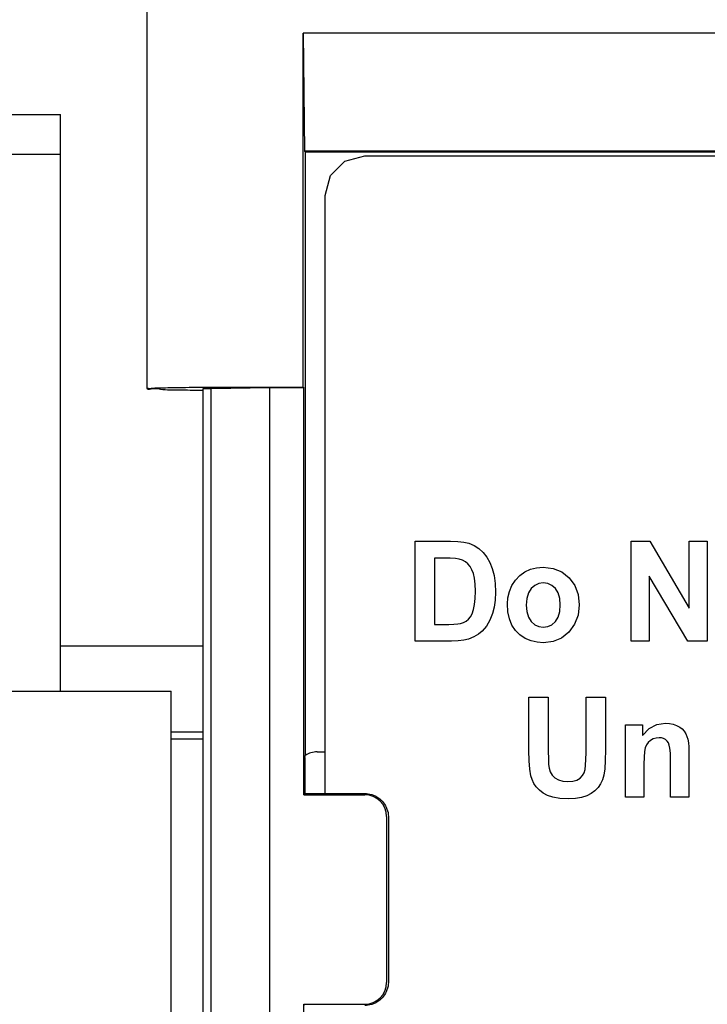
# Model space of a CAD drawing. Extents: x 0 to 51, y 0 to 33.
# Drawn here: x 42.6 to 42.9, y 6.2 to 6.7 of the extents above; entities that cross this region are included whole.
import ezdxf

# ---------------------------------------------------------------- set-up
doc = ezdxf.new("R2010")
doc.units = 0
doc.header["$LTSCALE"] = 0.25
doc.header["$MEASUREMENT"] = 0
for name, color, linetype in [('0530-0651-01', 9, 'CONTINUOUS'), ('1428-0015-01', 9, 'CONTINUOUS'), ('1428-0015-07', 9, 'CONTINUOUS'), ('1428-0015-08', 9, 'CONTINUOUS')]:
    doc.layers.add(name, color=color, linetype=linetype)

msp = doc.modelspace()

# ---------------------------------------------------------------- linework, layer by layer
at = {"layer": '0530-0651-01', "linetype": 'Continuous'}
for p, q in [((42.77016109490982, 6.422758135606486), (42.78776009490981, 6.422758135606486)), ((42.77016109490982, 6.373046135606486), (42.77016109490982, 6.422758135606486)), ((42.78776009490981, 6.422758135606486), (42.79140709490982, 6.422653135606488)), ((42.79140709490982, 6.422653135606488), (42.79442909490982, 6.422337135606483)), ((42.79442909490982, 6.422337135606483), (42.79682709490982, 6.421809135606487)), ((42.79682709490982, 6.421809135606487), (42.79949209490982, 6.420728135606488)), ((42.79949209490982, 6.420728135606488), (42.80188609490982, 6.419199135606483)), ((42.80188609490982, 6.419199135606483), (42.80400809490982, 6.417223135606484)), ((42.87757909490982, 6.373046135606486), (42.87757909490982, 6.422758135606486)), ((42.87757909490982, 6.422758135606486), (42.88694909490981, 6.422758135606486)), ((42.88694909490981, 6.422758135606486), (42.90646809490982, 6.389561135606484)), ((42.90646809490982, 6.389561135606484), (42.90646809490982, 6.422758135606486)), ((42.90646809490982, 6.422758135606486), (42.91541309490981, 6.422758135606486)), ((42.91541309490981, 6.422758135606486), (42.91541309490981, 6.373046135606486)), ((42.77978709490981, 6.414341135606484), (42.77978709490981, 6.381424135606486)), ((42.78410209490981, 6.414341135606484), (42.77978709490981, 6.414341135606484)), ((42.78760109490981, 6.414290135606485), (42.78410209490981, 6.414341135606484)), ((42.79023509490982, 6.414134135606481), (42.78760109490981, 6.414290135606485)), ((42.79200809490982, 6.413869135606482), (42.79023509490982, 6.414134135606481)), ((42.80400809490982, 6.417223135606484), (42.80585009490982, 6.414872135606486)), ((42.80585009490982, 6.414872135606486), (42.80737009490982, 6.412190135606486)), ((42.79370309490982, 6.413339135606484), (42.79200809490982, 6.413869135606482)), ((42.79519109490982, 6.412561135606487), (42.79370309490982, 6.413339135606484)), ((42.79647209490981, 6.411530135606483), (42.79519109490982, 6.412561135606487)), ((42.79755209490981, 6.410230135606482), (42.79647209490981, 6.411530135606483)), ((42.79846209490981, 6.40862413560648), (42.79755209490981, 6.410230135606482)), ((42.80737009490982, 6.412190135606486), (42.80857509490981, 6.409180135606483)), ((42.80857509490981, 6.409180135606483), (42.80943509490982, 6.405754135606485)), ((42.82756309490982, 6.408830135606486), (42.83062709490982, 6.409614135606481)), ((42.83062709490982, 6.409614135606481), (42.83390509490981, 6.409876135606488)), ((42.83390509490981, 6.409876135606488), (42.83881309490982, 6.409286135606485)), ((42.83881309490982, 6.409286135606485), (42.84309609490981, 6.407514135606483)), ((42.79920109490982, 6.406715135606482), (42.79846209490981, 6.40862413560648)), ((42.79974209490982, 6.404361135606485), (42.79920109490982, 6.406715135606482)), ((42.80007009490982, 6.401415135606484), (42.79974209490982, 6.404361135606485)), ((42.80943509490982, 6.405754135606485), (42.80995309490982, 6.401835135606482)), ((42.82005709490982, 6.403478135606484), (42.82217809490982, 6.405737135606486)), ((42.82217809490982, 6.405737135606486), (42.82471209490982, 6.407526135606481)), ((42.82471209490982, 6.407526135606481), (42.82756309490982, 6.408830135606486)), ((42.84309609490981, 6.407514135606483), (42.84675209490981, 6.404561135606485)), ((42.84675209490981, 6.404561135606485), (42.84953309490982, 6.400712135606482)), ((42.90574809490982, 6.373046135606486), (42.88652709490981, 6.405463135606488)), ((42.88652709490981, 6.405463135606488), (42.88652709490981, 6.373046135606486)), ((42.80018109490981, 6.397872135606483), (42.80007009490982, 6.401415135606484)), ((42.80995309490982, 6.401835135606482), (42.81012609490981, 6.397420135606488)), ((42.81710809490982, 6.397756135606485), (42.81835009490982, 6.400754135606483)), ((42.81835009490982, 6.400754135606483), (42.82005709490982, 6.403478135606484)), ((42.82967309490981, 6.400844135606483), (42.82792509490982, 6.399262135606484)), ((42.83167909490982, 6.401792135606484), (42.82967309490981, 6.400844135606483)), ((42.83394109490981, 6.402109135606487), (42.83167909490982, 6.401792135606484)), ((42.83619709490981, 6.401792135606484), (42.83394109490981, 6.402109135606487)), ((42.83819409490981, 6.400844135606483), (42.83619709490981, 6.401792135606484)), ((42.83993309490981, 6.399262135606484), (42.83819409490981, 6.400844135606483)), ((42.84953309490982, 6.400712135606482), (42.85120009490982, 6.396242135606485)), ((42.80007009490982, 6.394297135606485), (42.80018109490981, 6.397872135606483)), ((42.81012609490981, 6.397420135606488), (42.80996309490982, 6.393521135606484)), ((42.81611009490982, 6.391565135606484), (42.81636009490981, 6.394692135606483)), ((42.81636009490981, 6.394692135606483), (42.81710809490982, 6.397756135606485)), ((42.82656309490982, 6.397083135606486), (42.82575009490981, 6.394345135606485)), ((42.82792509490982, 6.399262135606484), (42.82656309490982, 6.397083135606486)), ((42.84128509490981, 6.39709113560648), (42.83993309490981, 6.399262135606484)), ((42.84209609490981, 6.394377135606482), (42.84128509490981, 6.39709113560648)), ((42.85120009490982, 6.396242135606485), (42.85175609490981, 6.391148135606485)), ((42.79920109490982, 6.388762135606484), (42.79974209490982, 6.391259135606482)), ((42.79974209490982, 6.391259135606482), (42.80007009490982, 6.394297135606485)), ((42.80947509490982, 6.389994135606485), (42.80866109490982, 6.386841135606481)), ((42.80996309490982, 6.393521135606484), (42.80947509490982, 6.389994135606485)), ((42.81636009490981, 6.387633135606485), (42.81611009490982, 6.391565135606484)), ((42.82575009490981, 6.394345135606485), (42.82548009490981, 6.391054135606488)), ((42.82548009490981, 6.391054135606488), (42.82575009490981, 6.387759135606479)), ((42.84236609490981, 6.391124135606482), (42.84209609490981, 6.394377135606482)), ((42.84209609490981, 6.387791135606484), (42.84236609490981, 6.391124135606482)), ((42.85175609490981, 6.391148135606485), (42.85119409490982, 6.386017135606486)), ((42.79668109490982, 6.383959135606481), (42.79764909490982, 6.385143135606483)), ((42.79764909490982, 6.385143135606483), (42.79848709490981, 6.386746135606486)), ((42.79848709490981, 6.386746135606486), (42.79920109490982, 6.388762135606484)), ((42.80866109490982, 6.386841135606481), (42.80730409490981, 6.383458135606481)), ((42.81710809490982, 6.384123135606486), (42.81636009490981, 6.387633135606485)), ((42.82575009490981, 6.387759135606479), (42.82656309490982, 6.385025135606483)), ((42.82656309490982, 6.385025135606483), (42.82792509490982, 6.382849135606484)), ((42.83993309490981, 6.382849135606484), (42.84128509490981, 6.385033135606484)), ((42.84128509490981, 6.385033135606484), (42.84209609490981, 6.387791135606484)), ((42.85119409490982, 6.386017135606486), (42.84951109490982, 6.381503135606486)), ((42.77978709490981, 6.381424135606486), (42.78696809490981, 6.381424135606486)), ((42.78696809490981, 6.381424135606486), (42.78940609490981, 6.381475135606486)), ((42.78940609490981, 6.381475135606486), (42.79134909490982, 6.381633135606485)), ((42.79134909490982, 6.381633135606485), (42.79279509490981, 6.381900135606485)), ((42.79279509490981, 6.381900135606485), (42.79426409490981, 6.382398135606486)), ((42.79426409490981, 6.382398135606486), (42.79556109490981, 6.383083135606483)), ((42.79556109490981, 6.383083135606483), (42.79668109490982, 6.383959135606481)), ((42.80560209490982, 6.380533135606484), (42.80355509490981, 6.378069135606487)), ((42.80730409490981, 6.383458135606481), (42.80560209490982, 6.380533135606484)), ((42.81835009490982, 6.381030135606486), (42.81710809490982, 6.384123135606486)), ((42.82007909490982, 6.378380135606484), (42.81835009490982, 6.381030135606486)), ((42.82792509490982, 6.382849135606484), (42.82967309490981, 6.381267135606485)), ((42.82967309490981, 6.381267135606485), (42.83167909490982, 6.380319135606484)), ((42.83167909490982, 6.380319135606484), (42.83394109490981, 6.380002135606481)), ((42.83394109490981, 6.380002135606481), (42.83619709490981, 6.380319135606484)), ((42.83619709490981, 6.380319135606484), (42.83819409490981, 6.381267135606485)), ((42.83819409490981, 6.381267135606485), (42.83993309490981, 6.382849135606484)), ((42.84951109490982, 6.381503135606486), (42.84670809490982, 6.377605135606486)), ((42.79943909490982, 6.37517313560648), (42.79679509490981, 6.374101135606487)), ((42.80169309490982, 6.376495135606482), (42.79943909490982, 6.37517313560648)), ((42.80355509490981, 6.378069135606487), (42.80169309490982, 6.376495135606482)), ((42.82226609490981, 6.376194135606489), (42.82007909490982, 6.378380135606484)), ((42.82491309490981, 6.374471135606484), (42.82226609490981, 6.376194135606489)), ((42.84670809490982, 6.377605135606486), (42.84304309490981, 6.374618135606482)), ((42.78826809490982, 6.373046135606486), (42.77016109490982, 6.373046135606486)), ((42.79159009490981, 6.373162135606484), (42.78826809490982, 6.373046135606486)), ((42.79443309490981, 6.373512135606482), (42.79159009490981, 6.373162135606484)), ((42.79679509490981, 6.374101135606487), (42.79443309490981, 6.373512135606482)), ((42.82783409490981, 6.373226135606486), (42.82491309490981, 6.374471135606484)), ((42.83085209490982, 6.372482135606482), (42.82783409490981, 6.373226135606486)), ((42.83397209490981, 6.37223513560648), (42.83085209490982, 6.372482135606482)), ((42.83879809490982, 6.372830135606484), (42.83397209490981, 6.37223513560648)), ((42.84304309490981, 6.374618135606482), (42.83879809490982, 6.372830135606484)), ((42.88652709490981, 6.373046135606486), (42.87757909490982, 6.373046135606486)), ((42.91541309490981, 6.373046135606486), (42.90574809490982, 6.373046135606486)), ((42.82679909490982, 6.345176135606486), (42.83642509490982, 6.345176135606486)), ((42.82679909490982, 6.318656135606481), (42.82679909490982, 6.345176135606486)), ((42.83642509490982, 6.345176135606486), (42.83642509490982, 6.318254135606487)), ((42.85518509490982, 6.317676135606483), (42.85518509490982, 6.345176135606486)), ((42.85518509490982, 6.345176135606486), (42.86481109490981, 6.345176135606486)), ((42.86481109490981, 6.345176135606486), (42.86481109490981, 6.319061135606482)), ((42.87483409490982, 6.295463135606482), (42.87483409490982, 6.331471135606484)), ((42.87483409490982, 6.331471135606484), (42.88331509490982, 6.331471135606484)), ((42.88331509490982, 6.331471135606484), (42.88331509490982, 6.326180135606485)), ((42.88659409490981, 6.329576135606487), (42.89039209490982, 6.331614135606486)), ((42.89039209490982, 6.331614135606486), (42.89470809490981, 6.332294135606481)), ((42.89470809490981, 6.332294135606481), (42.89666409490981, 6.332167135606482)), ((42.89666409490981, 6.332167135606482), (42.89850909490982, 6.331787135606482)), ((42.89850909490982, 6.331787135606482), (42.90023609490982, 6.331156135606484)), ((42.90023609490982, 6.331156135606484), (42.90176809490982, 6.330326135606483)), ((42.88331509490982, 6.326180135606485), (42.88659409490981, 6.329576135606487)), ((42.90176809490982, 6.330326135606483), (42.90303109490981, 6.329360135606485)), ((42.90303109490981, 6.329360135606485), (42.90402009490981, 6.328254135606485)), ((42.90402009490981, 6.328254135606485), (42.90479109490981, 6.327023135606488)), ((42.90479109490981, 6.327023135606488), (42.90538809490981, 6.325688135606483)), ((42.88527009490982, 6.321439135606482), (42.88466909490981, 6.320046135606482)), ((42.88613309490981, 6.322637135606484), (42.88527009490982, 6.321439135606482)), ((42.88725609490982, 6.323644135606485), (42.88613309490981, 6.322637135606484)), ((42.88856809490982, 6.324398135606486), (42.88725609490982, 6.323644135606485)), ((42.88999009490981, 6.324849135606484), (42.88856809490982, 6.324398135606486)), ((42.89152009490981, 6.324998135606485), (42.88999009490981, 6.324849135606484)), ((42.89269409490982, 6.324892135606482), (42.89152009490981, 6.324998135606485)), ((42.89375009490981, 6.324574135606482), (42.89269409490982, 6.324892135606482)), ((42.89468509490982, 6.324050135606483), (42.89375009490981, 6.324574135606482)), ((42.89548509490982, 6.323330135606482), (42.89468509490982, 6.324050135606483)), ((42.89612409490981, 6.322441135606482), (42.89548509490982, 6.323330135606482)), ((42.89659809490982, 6.321388135606483), (42.89612409490981, 6.322441135606482)), ((42.89691909490982, 6.319787135606482), (42.89659809490982, 6.321388135606483)), ((42.90538809490981, 6.325688135606483), (42.90581109490982, 6.324246135606486)), ((42.90581109490982, 6.324246135606486), (42.90609509490982, 6.322541135606485)), ((42.90609509490982, 6.322541135606485), (42.90626309490981, 6.320410135606486)), ((42.82690309490981, 6.313544135606484), (42.82679909490982, 6.318656135606481)), ((42.83642509490982, 6.318254135606487), (42.83646509490981, 6.314481135606484)), ((42.85514109490981, 6.314113135606483), (42.85518509490982, 6.317676135606483)), ((42.86481109490981, 6.319061135606482), (42.86472509490982, 6.31367513560648)), ((42.88428209490981, 6.318132135606482), (42.88405009490982, 6.315374135606482)), ((42.88466909490981, 6.320046135606482), (42.88428209490981, 6.318132135606482)), ((42.89711509490981, 6.317272135606486), (42.89691909490982, 6.319787135606482)), ((42.89718109490982, 6.313841135606487), (42.89711509490981, 6.317272135606486)), ((42.90626309490981, 6.320410135606486), (42.90631909490982, 6.317849135606486)), ((42.90631909490982, 6.317849135606486), (42.90631909490982, 6.295463135606482)), ((42.82721709490981, 6.309340135606483), (42.82690309490981, 6.313544135606484)), ((42.83646509490981, 6.314481135606484), (42.83658409490981, 6.311709135606484)), ((42.83658409490981, 6.311709135606484), (42.83677909490982, 6.309943135606481)), ((42.85476809490982, 6.30922313560648), (42.85500309490982, 6.311297135606487)), ((42.85500309490982, 6.311297135606487), (42.85514109490981, 6.314113135606483)), ((42.86472509490982, 6.31367513560648), (42.86446609490982, 6.309460135606485)), ((42.88405009490982, 6.315374135606482), (42.88397209490981, 6.311770135606487)), ((42.88397209490981, 6.311770135606487), (42.88397209490981, 6.295463135606482)), ((42.89718109490982, 6.295463135606482), (42.89718109490982, 6.313841135606487)), ((42.82774409490982, 6.306042135606482), (42.82721709490981, 6.309340135606483)), ((42.83677909490982, 6.309943135606481), (42.83738309490981, 6.308040135606482)), ((42.83738309490981, 6.308040135606482), (42.83836409490981, 6.306408135606481)), ((42.83836409490981, 6.306408135606481), (42.83972009490981, 6.305046135606481)), ((42.85347109490981, 6.306192135606487), (42.85430409490981, 6.307620135606484)), ((42.85430409490981, 6.307620135606484), (42.85476809490982, 6.30922313560648)), ((42.86403109490982, 6.306412135606485), (42.86336609490981, 6.304078135606481)), ((42.86446609490982, 6.309460135606485), (42.86403109490982, 6.306412135606485)), ((42.82833209490982, 6.304148135606482), (42.82774409490982, 6.306042135606482)), ((42.82923109490982, 6.302312135606484), (42.82833209490982, 6.304148135606482)), ((42.83044109490982, 6.300534135606483), (42.82923109490982, 6.302312135606484)), ((42.83972009490981, 6.305046135606481), (42.84146309490981, 6.304017135606486)), ((42.84146309490981, 6.304017135606486), (42.84358409490982, 6.303400135606487)), ((42.84358409490982, 6.303400135606487), (42.84608309490982, 6.303195135606486)), ((42.84608309490982, 6.303195135606486), (42.84859209490981, 6.303389135606487)), ((42.84859209490981, 6.303389135606487), (42.85065509490982, 6.303970135606483)), ((42.85065509490982, 6.303970135606483), (42.85226809490981, 6.304943135606485)), ((42.85226809490981, 6.304943135606485), (42.85347109490981, 6.306192135606487)), ((42.86240909490981, 6.302001135606481), (42.86116109490982, 6.300176135606484)), ((42.86336609490981, 6.304078135606481), (42.86240909490981, 6.302001135606481)), ((42.83197009490981, 6.298894135606481), (42.83044109490982, 6.300534135606483)), ((42.83382609490981, 6.297469135606483), (42.83197009490981, 6.298894135606481)), ((42.83601209490981, 6.296262135606482), (42.83382609490981, 6.297469135606483)), ((42.85773209490981, 6.29724513560648), (42.85555109490982, 6.296124135606483)), ((42.85960309490982, 6.29859613560648), (42.85773209490981, 6.29724513560648)), ((42.86116109490982, 6.300176135606484), (42.85960309490982, 6.29859613560648)), ((42.83873309490981, 6.295347135606483), (42.83601209490981, 6.296262135606482)), ((42.84218709490981, 6.294799135606488), (42.83873309490981, 6.295347135606483)), ((42.84637009490982, 6.294617135606486), (42.84218709490981, 6.294799135606488)), ((42.84990909490981, 6.294784135606484), (42.84637009490982, 6.294617135606486)), ((42.85296909490981, 6.295286135606481), (42.84990909490981, 6.294784135606484)), ((42.85555109490982, 6.296124135606483), (42.85296909490981, 6.295286135606481)), ((42.88397209490981, 6.295463135606482), (42.87483409490982, 6.295463135606482)), ((42.90631909490982, 6.295463135606482), (42.89718109490982, 6.295463135606482))]:
    msp.add_line(p, q, dxfattribs=at)
msp.add_lwpolyline([(42.72541309490981, 6.297254600955461), (42.72541309490981, 6.594900135606486), (42.72810709490982, 6.604822135606482), (42.73517609490982, 6.611891135606484), (42.74509809490981, 6.614585135606482), (43.86714509490982, 6.614585135606482), (43.87706809490981, 6.611891135606484), (43.88413609490982, 6.604822135606482), (43.88683109490981, 6.594900135606486), (43.88683109490981, 6.297254600955461)], dxfattribs=at)
at = {"layer": '1428-0015-01', "linetype": 'Continuous'}
for p, q in [((42.66473754685264, 6.370538495811672), (42.59379003537039, 6.37050274566458)), ((42.66473754685264, 6.327737140062936), (42.64890814557039, 6.327729163695721)), ((42.66473754685264, 6.324315323305022), (42.64890814557039, 6.324315323305022))]:
    msp.add_line(p, q, dxfattribs=at)
at = {"layer": '1428-0015-07', "linetype": 'Continuous'}
for p, q in [((42.25520735817039, 6.635142094955028), (42.59379003537039, 6.635142094955028)), ((42.59379003537039, 6.348134220955024), (42.59379003537039, 6.635142094955028)), ((42.25520735817039, 6.615457055655028), (42.59379003537039, 6.615457055655028)), ((42.21583727937039, 6.348134220955024), (42.64890814557039, 6.348134220955024)), ((42.64890814557039, 3.380023984755027), (42.64890814557039, 6.348134220955024))]:
    msp.add_line(p, q, dxfattribs=at)
at = {"layer": '1428-0015-08', "linetype": 'Continuous'}
for p, q in [((42.63683159604464, 6.498783735759502), (42.63683159604464, 6.691353132498029)), ((43.89770240279026, 6.675605132487085), (42.71454078709604, 6.675605132487085)), ((42.71454078709604, 6.499470941650606), (42.71454078709604, 6.675605132487085)), ((42.71454078709604, 6.675605132487085), (42.71522394746191, 6.616897781066832)), ((43.89701924235771, 6.616897781066832), (42.71522394746191, 6.616897781066832)), ((42.71522394746191, 6.616897781066832), (42.71557159589936, 6.616550132629377)), ((42.71557159589936, 6.616550132629377), (43.89667159392026, 6.616550132629377)), ((42.71557159589936, 6.616550132629377), (42.71557159589936, 6.31618043993874)), ((42.66473754685264, 3.285504535235553), (42.66473754685264, 6.498783735759502)), ((42.66473754685264, 6.498783735759502), (42.66867454683871, 6.498783735759502)), ((42.66867454683871, 6.498783735759502), (42.69785509596205, 6.499264779863274)), ((42.66867454683871, 3.285504535235553), (42.66867454683871, 6.498783735759502)), ((42.676201595972, 6.499470941650606), (42.71454078709604, 6.499470941650606)), ((42.69785509596205, 3.285023491065111), (42.69785509596205, 6.499264779863274)), ((42.69785509596205, 6.499264779863274), (42.7147469488167, 6.499264779863274)), ((42.71454078709604, 6.499470941650606), (42.7147469488167, 6.499264779863274)), ((42.7147469488167, 6.296663255072481), (42.7147469488167, 6.499264779863274)), ((42.72147709594514, 6.317998051833804), (42.72541309490981, 6.317998051833804)), ((42.71524173709297, 6.315111084945911), (42.71524173709297, 6.297254600955461)), ((42.7147469488167, 6.296663255072481), (42.71504253169172, 6.297254600955461)), ((42.7147469488167, 6.296663255072481), (42.74509909586156, 6.296663255072481)), ((42.71504253169172, 6.297254600955461), (42.74509909586156, 6.297254600955461)), ((42.75592021773451, 6.285842133132852), (42.75592021773451, 6.20316513329206)), ((42.75691009588643, 6.285842133132852), (42.75691009588643, 6.20316513329206)), ((42.7147469488167, 4.98957925723068), (42.7147469488167, 6.192344011419102)), ((42.71504253169172, 6.191752665469458), (42.7147469488167, 6.192344011419102)), ((42.7147469488167, 6.192344011419102), (42.74509909586156, 6.192344011419102))]:
    msp.add_line(p, q, dxfattribs=at)
for centre, radius, start, end in [((42.72147709594514, 6.307495633122904), 0.0105024187108976, 90, 124.2149414477997), ((42.74509909586156, 6.285842133132852), 0.0108211218729572, 0, 90), ((42.74509909586156, 6.20316513329206), 0.0108211218729572, 270, 0)]:
    msp.add_arc(centre, radius, start, end, dxfattribs=at)
for points, knots in [([(42.63683159604464, 6.498783735759502), (42.63683159604464, 6.499039799455047), (42.63842146275837, 6.498733537760727), (42.64008023007625, 6.499218833258147), (42.64397823690227, 6.499119899865815), (42.64868330661815, 6.499305237787928), (42.65462028481249, 6.499355557856229), (42.65886552623522, 6.499400871106728), (42.66113444953155, 6.499418624755328)], [0, 0, 0, 0, 0.0007681910866354, 0.0030120376263289, 0.0066518366780043, 0.0115488253418595, 0.017515324632785, 0.0243223028940848, 0.0243223028940848, 0.0243223028940848, 0.0243223028940848]), ([(42.66471959028858, 6.497742404310578), (42.66123248249513, 6.497816983147245), (42.65478661135034, 6.498040753862845), (42.64537889529194, 6.497716722120384), (42.64104463703426, 6.499020500697459), (42.63683159604464, 6.498107136330717), (42.63683159604464, 6.498783735759502)], [0, 0, 0, 0, 0.0104637156351823, 0.01997800102347, 0.0258941000929746, 0.0279238983793301, 0.0279238983793301, 0.0279238983793301, 0.0279238983793301]), ([(42.71524173709297, 6.315111084945911), (42.71527765781554, 6.315233374937107), (42.71534974874996, 6.315474495205801), (42.71545985398335, 6.315830914422105), (42.71553432655961, 6.316064931430384), (42.71557159589936, 6.31618043993874)], [0, 0, 0, 0, 0.000382369274793, 0.000754986324213, 0.0011191030262394, 0.0011191030262394, 0.0011191030262394, 0.0011191030262394]), ([(42.74509909586155, 6.297254600955461), (42.74627052646738, 6.297254600955461), (42.74866904463048, 6.296894834276354), (42.75193058178619, 6.295305543652338), (42.75458396138147, 6.292787471188705), (42.75638244336091, 6.289555213917826), (42.75686628724811, 6.287096648370024), (42.75691009588643, 6.285842133132852)], [0, 0, 0, 0, 0.0035142918174866, 0.0071508728674995, 0.0107182689795916, 0.0143193701871388, 0.0180852099465803, 0.0180852099465803, 0.0180852099465803, 0.0180852099465803]), ([(42.75691009588643, 6.20316513329206), (42.75686628431817, 6.201910534143299), (42.7563823849763, 6.199451830010223), (42.75458361836689, 6.19621927265801), (42.75193009375104, 6.193701408660289), (42.74866863706376, 6.192112370933424), (42.74627051159174, 6.191752665469458), (42.74509909586155, 6.191752665469458)], [0, 0, 0, 0, 0.0037660916476205, 0.0073673502903691, 0.0109355162988165, 0.0145709628626763, 0.0180852100532508, 0.0180852100532508, 0.0180852100532508, 0.0180852100532508])]:
    msp.add_open_spline(points, degree=3, knots=knots, dxfattribs=at)
for points in [[(42.66113444953155, 6.499418624755328), (42.66359638024318, 6.499437888637499), (42.66605837170491, 6.499449561529109), (42.668520364214, 6.49945773534371)], [(42.668520364214, 6.49945773534371), (42.67108076447338, 6.499466235885104), (42.67364118160175, 6.499470941650606), (42.676201595972, 6.499470941650606)]]:
    msp.add_open_spline(points, degree=3, dxfattribs=at)

doc.saveas('drawing.dxf')
